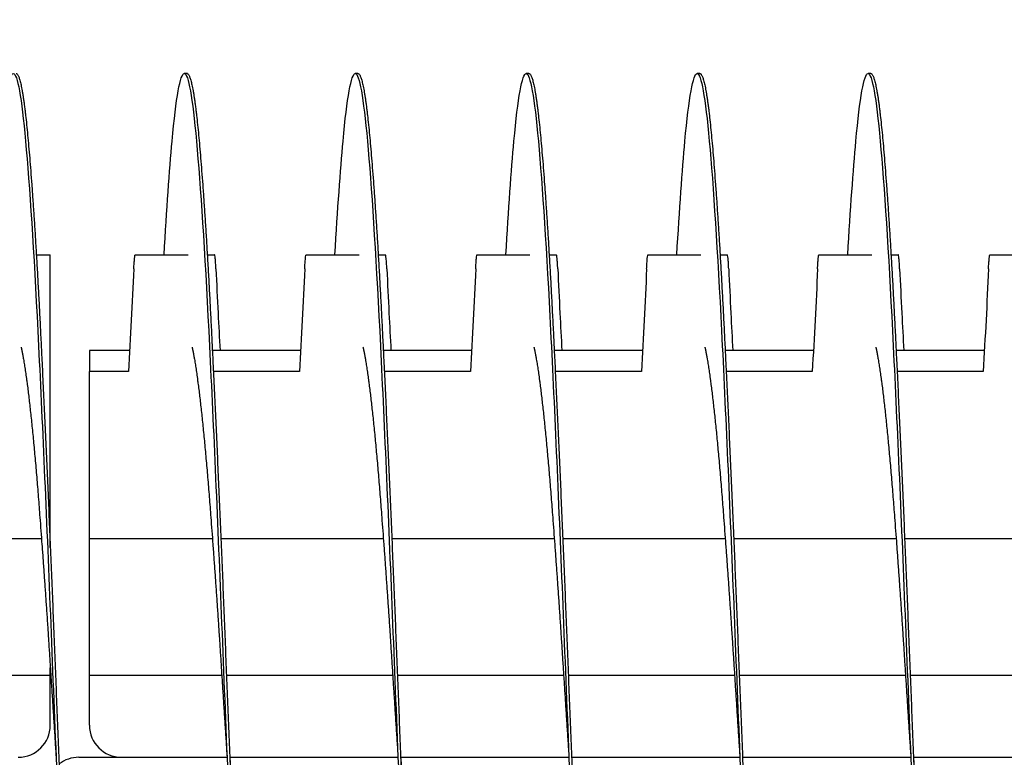
# Model space of a CAD drawing. Extents: x -1 to 63.8, y 2.2 to 29.8.
# Drawn here: x 43.5 to 44.9, y 6 to 7.1 of the extents above; entities that cross this region are included whole.
import ezdxf

# ---------------------------------------------------------------- set-up
doc = ezdxf.new("R2010")
doc.units = 0
doc.header["$LTSCALE"] = 1.3333
doc.header["$MEASUREMENT"] = 0
doc.layers.get('DEFPOINTS').update_dxf_attribs({"linetype": 'CONTINUOUS'})
doc.layers.add('DIMENSION', color=7, linetype='CONTINUOUS')
doc.layers.add('RESISTOR', color=96, linetype='CONTINUOUS')
doc.styles.add('MASTER', font='romans.shx', dxfattribs={"width": 0.8})
doc.dimstyles.new('ENGLISH', dxfattribs={"dimscale": 2.6666, "dimtxt": 0.125, "dimasz": 0.18, "dimexe": 0.18, "dimexo": 0.0625, "dimgap": 0.09, "dimtad": 0, "dimtih": 1, "dimtoh": 1, "dimdec": 4, "dimzin": 0, "dimdsep": 46, "dimtxsty": 'MASTER', "dimcen": 0.09, "dimadec": 0, "dimazin": 0, "dimtfac": 1, "dimtdec": 4, "dimtofl": 0, "dimtmove": 2, "dimatfit": 3, "dimfxl": 1, "dimtolj": 1, "dimtzin": 0, "dimarcsym": 0})

# ---------------------------------------------------------------- blocks, each defined once
blk = doc.blocks.new('*D21')
at = {"layer": 'DEFPOINTS', "color": 0, "transparency": 16777216}
for p in [(39.4802, 6.0431), (53.4802, 6.0431), (53.4802, 4.0229)]:
    blk.add_point(p, dxfattribs=at)
at = {"layer": 'DIMENSION', "color": 0, "lineweight": -2, "transparency": 16777216}
for p, q in [((39.4802, 5.8765), (39.4802, 3.5429)), ((53.4802, 5.8765), (53.4802, 3.5429)), ((39.9602, 4.0229), (45.7124, 4.0229)), ((53.0002, 4.0229), (47.2479, 4.0229))]:
    blk.add_line(p, q, dxfattribs=at)
at = {"layer": 'DIMENSION', "color": 0, "transparency": 16777216}
for points in [[(39.9602, 4.1029), (39.9602, 3.9429), (39.4802, 4.0229)], [(53.0002, 4.1029), (53.0002, 3.9429), (53.4802, 4.0229)]]:
    blk.add_solid(points, dxfattribs=at)
at = {"layer": 'DIMENSION', "color": 0, "transparency": 16777216, "insert": (46.4802, 4.0229), "char_height": 0.33332, "attachment_point": 5}
blk.add_mtext('\\A1;14.01', dxfattribs=at)
blk = doc.blocks.new('*D20')
at = {"layer": 'DEFPOINTS', "color": 0, "transparency": 16777216}
for p in [(39.1852, 10.0431), (53.7752, 10.0431), (53.7752, 2.6542)]:
    blk.add_point(p, dxfattribs=at)
at = {"layer": 'DIMENSION', "color": 0, "lineweight": -2, "transparency": 16777216}
for p, q in [((39.1852, 9.8765), (39.1852, 2.1742)), ((53.7752, 9.8765), (53.7752, 2.1742)), ((39.6652, 2.6542), (45.6569, 2.6542)), ((53.2952, 2.6542), (47.3035, 2.6542))]:
    blk.add_line(p, q, dxfattribs=at)
at = {"layer": 'DIMENSION', "color": 0, "transparency": 16777216}
for points in [[(39.6652, 2.7342), (39.6652, 2.5742), (39.1852, 2.6542)], [(53.2952, 2.7342), (53.2952, 2.5742), (53.7752, 2.6542)]]:
    blk.add_solid(points, dxfattribs=at)
at = {"layer": 'DIMENSION', "color": 0, "transparency": 16777216, "insert": (46.4802, 2.6542), "char_height": 0.33332, "attachment_point": 5}
blk.add_mtext('\\A1;14.60', dxfattribs=at)

msp = doc.modelspace()

# ---------------------------------------------------------------- linework, layer by layer
at = {"layer": 'RESISTOR', "color": 7}
for p, q in [((43.745, 7.0395), (43.7411, 7.0395)), ((43.995, 7.0395), (43.9911, 7.0395)), ((44.245, 7.0395), (44.2411, 7.0395)), ((44.495, 7.0395), (44.4911, 7.0395)), ((44.745, 7.0395), (44.7411, 7.0395)), ((43.5247, 6.7745), (43.5451, 6.7745)), ((43.5451, 6.7537), (43.5451, 6.7745)), ((43.6693, 6.7745), (43.7466, 6.7745)), ((43.9193, 6.7745), (43.9966, 6.7745)), ((44.1693, 6.7745), (44.2466, 6.7745)), ((44.4193, 6.7745), (44.4966, 6.7745)), ((44.6693, 6.7745), (44.7466, 6.7745)), ((44.9193, 6.7745), (44.9966, 6.7745)), ((43.5451, 6.3595), (43.5451, 6.7537)), ((43.6612, 6.6345), (43.6023, 6.6345)), ((43.9112, 6.6345), (43.7823, 6.6345)), ((44.1612, 6.6345), (44.0323, 6.6345)), ((44.4112, 6.6345), (44.2823, 6.6345)), ((44.6612, 6.6345), (44.5323, 6.6345)), ((44.9112, 6.6345), (44.7823, 6.6345)), ((43.6595, 6.6038), (43.6023, 6.6038)), ((43.6023, 6.3595), (43.6023, 6.6038)), ((43.9095, 6.6038), (43.7836, 6.6038)), ((44.1595, 6.6038), (44.0336, 6.6038)), ((44.4095, 6.6038), (44.2836, 6.6038)), ((44.6595, 6.6038), (44.5336, 6.6038)), ((44.9095, 6.6038), (44.7836, 6.6038)), ((43.2946, 6.3595), (43.5321, 6.3595)), ((43.5446, 6.3595), (43.5451, 6.3595)), ((43.5451, 6.3462), (43.5451, 6.3595)), ((43.6023, 6.3595), (43.7821, 6.3595)), ((43.6023, 6.1595), (43.6023, 6.3595)), ((43.7946, 6.3595), (44.0321, 6.3595)), ((44.0446, 6.3595), (44.2821, 6.3595)), ((44.2946, 6.3595), (44.5321, 6.3595)), ((44.5446, 6.3595), (44.7821, 6.3595)), ((44.7946, 6.3595), (45.0321, 6.3595)), ((43.5451, 6.1595), (43.5451, 6.1709)), ((43.3027, 6.1595), (43.5451, 6.1595)), ((43.5451, 6.0864), (43.5451, 6.1595)), ((43.6023, 6.0864), (43.6023, 6.1595)), ((43.6023, 6.1595), (43.7958, 6.1595)), ((43.8027, 6.1595), (44.0458, 6.1595)), ((44.0527, 6.1595), (44.2958, 6.1595)), ((44.3027, 6.1595), (44.5458, 6.1595)), ((44.5527, 6.1595), (44.7958, 6.1595)), ((44.8027, 6.1595), (45.0458, 6.1595)), ((43.5867, 6.0395), (43.8036, 6.0395)), ((43.6492, 6.0395), (43.8036, 6.0395)), ((43.8075, 6.0395), (44.0536, 6.0395)), ((43.8075, 6.0395), (44.0536, 6.0395)), ((44.0575, 6.0395), (44.3036, 6.0395)), ((44.0575, 6.0395), (44.3036, 6.0395)), ((44.3075, 6.0395), (44.5536, 6.0395)), ((44.3075, 6.0395), (44.5536, 6.0395)), ((44.5575, 6.0395), (44.8036, 6.0395)), ((44.5575, 6.0395), (44.8036, 6.0395)), ((44.8075, 6.0395), (45.0536, 6.0395)), ((44.8075, 6.0395), (45.0536, 6.0395))]:
    msp.add_line(p, q, dxfattribs=at)
for centre, start, end in [((43.4982, 6.0864), 270, 0), ((43.6492, 6.0864), 180, 270), ((43.5867, 5.9926), 90, 127.5916)]:
    msp.add_arc(centre, 0.0469, start, end, dxfattribs=at)
for points, knots in [([(43.4614, 6.7743), (43.4653, 6.8413), (43.4694, 6.898), (43.4732, 6.9405), (43.479, 7.0048), (43.4853, 7.0395), (43.4911, 7.0395), (43.4969, 7.0395), (43.5031, 7.0048), (43.5089, 6.9405), (43.5147, 6.8761), (43.521, 6.779), (43.5268, 6.663), (43.5326, 6.547), (43.5388, 6.4067), (43.5446, 6.262), (43.5504, 6.1174), (43.5567, 5.9616), (43.5625, 5.817), (43.5683, 5.6724), (43.5745, 5.532), (43.5803, 5.416), (43.5861, 5.3), (43.5924, 5.2029), (43.5982, 5.1385), (43.604, 5.0742), (43.6103, 5.0395), (43.6161, 5.0395)], [0.32844062, 0.32844062, 0.32844062, 0.32844062, 0.32986285, 0.32986285, 0.32986285, 0.33201882, 0.33201882, 0.33201882, 0.33417478, 0.33417478, 0.33417478, 0.33633075, 0.33633075, 0.33633075, 0.33848671, 0.33848671, 0.33848671, 0.34064268, 0.34064268, 0.34064268, 0.34279865, 0.34279865, 0.34279865, 0.34495461, 0.34495461, 0.34495461, 0.34711058, 0.34711058, 0.34711058, 0.34711058]), ([(43.7114, 6.7743), (43.7153, 6.8413), (43.7194, 6.898), (43.7232, 6.9405), (43.729, 7.0048), (43.7353, 7.0395), (43.7411, 7.0395), (43.7469, 7.0395), (43.7531, 7.0048), (43.7589, 6.9405), (43.7647, 6.8761), (43.771, 6.779), (43.7768, 6.663), (43.7826, 6.547), (43.7888, 6.4067), (43.7946, 6.262), (43.8004, 6.1174), (43.8067, 5.9616), (43.8125, 5.817), (43.8183, 5.6724), (43.8245, 5.532), (43.8303, 5.416), (43.8361, 5.3), (43.8424, 5.2029), (43.8482, 5.1385), (43.854, 5.0742), (43.8603, 5.0395), (43.8661, 5.0395)], [0.35862415, 0.35862415, 0.35862415, 0.35862415, 0.36004638, 0.36004638, 0.36004638, 0.36220234, 0.36220234, 0.36220234, 0.36435831, 0.36435831, 0.36435831, 0.36651428, 0.36651428, 0.36651428, 0.36867024, 0.36867024, 0.36867024, 0.37082621, 0.37082621, 0.37082621, 0.37298218, 0.37298218, 0.37298218, 0.37513814, 0.37513814, 0.37513814, 0.37729411, 0.37729411, 0.37729411, 0.37729411]), ([(43.9614, 6.7743), (43.9653, 6.8413), (43.9694, 6.898), (43.9732, 6.9405), (43.979, 7.0048), (43.9853, 7.0395), (43.9911, 7.0395), (43.9969, 7.0395), (44.0031, 7.0048), (44.0089, 6.9405), (44.0147, 6.8761), (44.021, 6.779), (44.0268, 6.663), (44.0326, 6.547), (44.0388, 6.4067), (44.0446, 6.262), (44.0504, 6.1174), (44.0567, 5.9616), (44.0625, 5.817), (44.0683, 5.6724), (44.0745, 5.532), (44.0803, 5.416), (44.0861, 5.3), (44.0924, 5.2029), (44.0982, 5.1385), (44.104, 5.0742), (44.1103, 5.0395), (44.1161, 5.0395)], [0.38880768, 0.38880768, 0.38880768, 0.38880768, 0.39022991, 0.39022991, 0.39022991, 0.39238587, 0.39238587, 0.39238587, 0.39454184, 0.39454184, 0.39454184, 0.39669781, 0.39669781, 0.39669781, 0.39885377, 0.39885377, 0.39885377, 0.40100974, 0.40100974, 0.40100974, 0.4031657, 0.4031657, 0.4031657, 0.40532167, 0.40532167, 0.40532167, 0.40747764, 0.40747764, 0.40747764, 0.40747764]), ([(44.2114, 6.7743), (44.2153, 6.8413), (44.2194, 6.898), (44.2232, 6.9405), (44.229, 7.0048), (44.2353, 7.0395), (44.2411, 7.0395), (44.2469, 7.0395), (44.2531, 7.0048), (44.2589, 6.9405), (44.2647, 6.8761), (44.271, 6.779), (44.2768, 6.663), (44.2826, 6.547), (44.2888, 6.4067), (44.2946, 6.262), (44.3004, 6.1174), (44.3067, 5.9616), (44.3125, 5.817), (44.3183, 5.6724), (44.3245, 5.532), (44.3303, 5.416), (44.3361, 5.3), (44.3424, 5.2029), (44.3482, 5.1385), (44.354, 5.0742), (44.3603, 5.0395), (44.3661, 5.0395)], [0.41899121, 0.41899121, 0.41899121, 0.41899121, 0.42041344, 0.42041344, 0.42041344, 0.4225694, 0.4225694, 0.4225694, 0.42472537, 0.42472537, 0.42472537, 0.42688133, 0.42688133, 0.42688133, 0.4290373, 0.4290373, 0.4290373, 0.43119327, 0.43119327, 0.43119327, 0.43334923, 0.43334923, 0.43334923, 0.4355052, 0.4355052, 0.4355052, 0.43766117, 0.43766117, 0.43766117, 0.43766117]), ([(44.4614, 6.7743), (44.4653, 6.8413), (44.4694, 6.898), (44.4732, 6.9405), (44.479, 7.0048), (44.4853, 7.0395), (44.4911, 7.0395), (44.4969, 7.0395), (44.5031, 7.0048), (44.5089, 6.9405), (44.5147, 6.8761), (44.521, 6.779), (44.5268, 6.663), (44.5326, 6.547), (44.5388, 6.4067), (44.5446, 6.262), (44.5504, 6.1174), (44.5567, 5.9616), (44.5625, 5.817), (44.5683, 5.6724), (44.5745, 5.532), (44.5803, 5.416), (44.5861, 5.3), (44.5924, 5.2029), (44.5982, 5.1385), (44.604, 5.0742), (44.6103, 5.0395), (44.6161, 5.0395)], [0.44917474, 0.44917474, 0.44917474, 0.44917474, 0.45059696, 0.45059696, 0.45059696, 0.45275293, 0.45275293, 0.45275293, 0.4549089, 0.4549089, 0.4549089, 0.45706486, 0.45706486, 0.45706486, 0.45922083, 0.45922083, 0.45922083, 0.4613768, 0.4613768, 0.4613768, 0.46353276, 0.46353276, 0.46353276, 0.46568873, 0.46568873, 0.46568873, 0.46784469, 0.46784469, 0.46784469, 0.46784469]), ([(44.7114, 6.7743), (44.7153, 6.8413), (44.7194, 6.898), (44.7232, 6.9405), (44.729, 7.0048), (44.7353, 7.0395), (44.7411, 7.0395), (44.7469, 7.0395), (44.7531, 7.0048), (44.7589, 6.9405), (44.7647, 6.8761), (44.771, 6.779), (44.7768, 6.663), (44.7826, 6.547), (44.7888, 6.4067), (44.7946, 6.262), (44.8004, 6.1174), (44.8067, 5.9616), (44.8125, 5.817), (44.8183, 5.6724), (44.8245, 5.532), (44.8303, 5.416), (44.8361, 5.3), (44.8424, 5.2029), (44.8482, 5.1385), (44.854, 5.0742), (44.8603, 5.0395), (44.8661, 5.0395)], [0.47935827, 0.47935827, 0.47935827, 0.47935827, 0.48078049, 0.48078049, 0.48078049, 0.48293646, 0.48293646, 0.48293646, 0.48509243, 0.48509243, 0.48509243, 0.48724839, 0.48724839, 0.48724839, 0.48940436, 0.48940436, 0.48940436, 0.49156032, 0.49156032, 0.49156032, 0.49371629, 0.49371629, 0.49371629, 0.49587226, 0.49587226, 0.49587226, 0.49802822, 0.49802822, 0.49802822, 0.49802822]), ([(43.6672, 6.7537), (43.6674, 6.7567), (43.6675, 6.7596), (43.6679, 6.7647), (43.6681, 6.7669), (43.6684, 6.7707), (43.6686, 6.7722), (43.6688, 6.7732), (43.6688, 6.7732), (43.6689, 6.7736), (43.669, 6.7739), (43.669, 6.7741), (43.669, 6.7741), (43.6691, 6.7741), (43.6691, 6.7741), (43.6691, 6.7742), (43.6691, 6.7742), (43.6691, 6.7742), (43.6691, 6.7742), (43.6691, 6.7742), (43.6691, 6.7742), (43.6691, 6.7742), (43.6691, 6.7742), (43.6691, 6.7742), (43.6691, 6.7742), (43.6691, 6.7742), (43.6691, 6.7742), (43.6692, 6.7744), (43.6692, 6.7745), (43.6693, 6.7745)], [-0.09891558, -0.09891558, -0.09891558, -0.09891558, -0.07416651, -0.07416651, -0.04951681, -0.04951681, -0.02367027, -0.02367027, -0.02288606, -0.02288606, -0.01296313, -0.01296313, -0.0122681, -0.0122681, -0.0120384, -0.0120384, -0.01188423, -0.01188423, -0.01173082, -0.01173082, -0.011583, -0.011583, -0.01139851, -0.01139851, -0.01111962, -0.01111962, -0.0106116, -0.0106116, -0.000001, -0.000001, -0.000001, -0.000001]), ([(43.7747, 6.7745), (43.7753, 6.7745), (43.7759, 6.7745), (43.7775, 6.7745), (43.7785, 6.7745), (43.7795, 6.7745), (43.7796, 6.7745), (43.7797, 6.7745), (43.7798, 6.7745), (43.7798, 6.7745), (43.7798, 6.7745), (43.7799, 6.7745), (43.7799, 6.7745), (43.78, 6.7745), (43.78, 6.7745), (43.7801, 6.7745), (43.7802, 6.7745), (43.7812, 6.7745), (43.7822, 6.7745), (43.7838, 6.7745), (43.7845, 6.7745), (43.7853, 6.7745)], [-0.5009342, -0.5009342, -0.5009342, -0.5009342, -0.4133598, -0.4133598, -0.2834242, -0.2834242, -0.2703131, -0.2703131, -0.2651807, -0.2651807, -0.2616134, -0.2616134, -0.2580531, -0.2580531, -0.2529553, -0.2529553, -0.2400621, -0.2400621, -0.1100466, -0.1100466, -0.000001, -0.000001, -0.000001, -0.000001]), ([(43.7873, 6.7537), (43.7871, 6.7567), (43.787, 6.7596), (43.7867, 6.7647), (43.7865, 6.7669), (43.7861, 6.7707), (43.7859, 6.7722), (43.7857, 6.7732), (43.7857, 6.7732), (43.7857, 6.7736), (43.7856, 6.7739), (43.7855, 6.7741), (43.7855, 6.7741), (43.7855, 6.7741), (43.7855, 6.7741), (43.7855, 6.7742), (43.7855, 6.7742), (43.7855, 6.7742), (43.7855, 6.7742), (43.7855, 6.7742), (43.7855, 6.7742), (43.7855, 6.7742), (43.7855, 6.7742), (43.7855, 6.7742), (43.7855, 6.7742), (43.7855, 6.7742), (43.7855, 6.7742), (43.7854, 6.7744), (43.7853, 6.7745), (43.7853, 6.7745)], [-0.09891109, -0.09891109, -0.09891109, -0.09891109, -0.07416257, -0.07416257, -0.0495146, -0.0495146, -0.02366929, -0.02366929, -0.0228761, -0.0228761, -0.01296204, -0.01296204, -0.01226913, -0.01226913, -0.01203823, -0.01203823, -0.01188271, -0.01188271, -0.01172787, -0.01172787, -0.01157824, -0.01157824, -0.01139119, -0.01139119, -0.011108, -0.011108, -0.01059132, -0.01059132, -0.000001, -0.000001, -0.000001, -0.000001]), ([(43.9172, 6.7537), (43.9174, 6.7567), (43.9175, 6.7596), (43.9179, 6.7647), (43.9181, 6.7669), (43.9184, 6.7707), (43.9186, 6.7722), (43.9188, 6.7732), (43.9188, 6.7732), (43.9189, 6.7736), (43.919, 6.7739), (43.919, 6.7741), (43.919, 6.7741), (43.9191, 6.7741), (43.9191, 6.7741), (43.9191, 6.7742), (43.9191, 6.7742), (43.9191, 6.7742), (43.9191, 6.7742), (43.9191, 6.7742), (43.9191, 6.7742), (43.9191, 6.7742), (43.9191, 6.7742), (43.9191, 6.7742), (43.9191, 6.7742), (43.9191, 6.7742), (43.9191, 6.7742), (43.9192, 6.7744), (43.9192, 6.7745), (43.9193, 6.7745)], [-0.09891557, -0.09891557, -0.09891557, -0.09891557, -0.07416651, -0.07416651, -0.04951681, -0.04951681, -0.02367027, -0.02367027, -0.02288606, -0.02288606, -0.01296313, -0.01296313, -0.0122681, -0.0122681, -0.0120384, -0.0120384, -0.01188423, -0.01188423, -0.01173082, -0.01173082, -0.011583, -0.011583, -0.01139851, -0.01139851, -0.01111962, -0.01111962, -0.0106116, -0.0106116, -0.000001, -0.000001, -0.000001, -0.000001]), ([(44.0247, 6.7745), (44.0253, 6.7745), (44.0259, 6.7745), (44.0275, 6.7745), (44.0285, 6.7745), (44.0295, 6.7745), (44.0296, 6.7745), (44.0297, 6.7745), (44.0298, 6.7745), (44.0298, 6.7745), (44.0298, 6.7745), (44.0299, 6.7745), (44.0299, 6.7745), (44.03, 6.7745), (44.03, 6.7745), (44.0301, 6.7745), (44.0302, 6.7745), (44.0312, 6.7745), (44.0322, 6.7745), (44.0338, 6.7745), (44.0345, 6.7745), (44.0353, 6.7745)], [-0.5009342, -0.5009342, -0.5009342, -0.5009342, -0.4133597, -0.4133597, -0.2834242, -0.2834242, -0.2703131, -0.2703131, -0.2651807, -0.2651807, -0.2616134, -0.2616134, -0.2580531, -0.2580531, -0.2529553, -0.2529553, -0.2400621, -0.2400621, -0.1100466, -0.1100466, -0.000001, -0.000001, -0.000001, -0.000001]), ([(44.0373, 6.7537), (44.0371, 6.7567), (44.037, 6.7596), (44.0367, 6.7647), (44.0365, 6.7669), (44.0361, 6.7707), (44.0359, 6.7722), (44.0357, 6.7732), (44.0357, 6.7732), (44.0357, 6.7736), (44.0356, 6.7739), (44.0355, 6.7741), (44.0355, 6.7741), (44.0355, 6.7741), (44.0355, 6.7741), (44.0355, 6.7742), (44.0355, 6.7742), (44.0355, 6.7742), (44.0355, 6.7742), (44.0355, 6.7742), (44.0355, 6.7742), (44.0355, 6.7742), (44.0355, 6.7742), (44.0355, 6.7742), (44.0355, 6.7742), (44.0355, 6.7742), (44.0355, 6.7742), (44.0354, 6.7744), (44.0353, 6.7745), (44.0353, 6.7745)], [-0.09891109, -0.09891109, -0.09891109, -0.09891109, -0.07416257, -0.07416257, -0.0495146, -0.0495146, -0.02366929, -0.02366929, -0.0228761, -0.0228761, -0.01296204, -0.01296204, -0.01226913, -0.01226913, -0.01203823, -0.01203823, -0.01188271, -0.01188271, -0.01172787, -0.01172787, -0.01157824, -0.01157824, -0.01139119, -0.01139119, -0.011108, -0.011108, -0.01059132, -0.01059132, -0.000001, -0.000001, -0.000001, -0.000001]), ([(44.1672, 6.7537), (44.1674, 6.7567), (44.1675, 6.7596), (44.1679, 6.7647), (44.1681, 6.7669), (44.1684, 6.7707), (44.1686, 6.7722), (44.1688, 6.7732), (44.1688, 6.7732), (44.1689, 6.7736), (44.169, 6.7739), (44.169, 6.7741), (44.169, 6.7741), (44.1691, 6.7741), (44.1691, 6.7741), (44.1691, 6.7742), (44.1691, 6.7742), (44.1691, 6.7742), (44.1691, 6.7742), (44.1691, 6.7742), (44.1691, 6.7742), (44.1691, 6.7742), (44.1691, 6.7742), (44.1691, 6.7742), (44.1691, 6.7742), (44.1691, 6.7742), (44.1691, 6.7742), (44.1692, 6.7744), (44.1692, 6.7745), (44.1693, 6.7745)], [-0.09891557, -0.09891557, -0.09891557, -0.09891557, -0.07416651, -0.07416651, -0.04951681, -0.04951681, -0.02367026, -0.02367026, -0.02288606, -0.02288606, -0.01296313, -0.01296313, -0.0122681, -0.0122681, -0.0120384, -0.0120384, -0.01188423, -0.01188423, -0.01173082, -0.01173082, -0.011583, -0.011583, -0.01139851, -0.01139851, -0.01111962, -0.01111962, -0.0106116, -0.0106116, -0.000001, -0.000001, -0.000001, -0.000001]), ([(44.2747, 6.7745), (44.2753, 6.7745), (44.2759, 6.7745), (44.2775, 6.7745), (44.2785, 6.7745), (44.2795, 6.7745), (44.2796, 6.7745), (44.2797, 6.7745), (44.2798, 6.7745), (44.2798, 6.7745), (44.2798, 6.7745), (44.2799, 6.7745), (44.2799, 6.7745), (44.28, 6.7745), (44.28, 6.7745), (44.2801, 6.7745), (44.2802, 6.7745), (44.2812, 6.7745), (44.2822, 6.7745), (44.2838, 6.7745), (44.2845, 6.7745), (44.2853, 6.7745)], [-0.5009342, -0.5009342, -0.5009342, -0.5009342, -0.4133598, -0.4133598, -0.2834242, -0.2834242, -0.2703131, -0.2703131, -0.2651807, -0.2651807, -0.2616134, -0.2616134, -0.2580531, -0.2580531, -0.2529553, -0.2529553, -0.2400621, -0.2400621, -0.1100466, -0.1100466, -0.000001, -0.000001, -0.000001, -0.000001]), ([(44.2873, 6.7537), (44.2871, 6.7567), (44.287, 6.7596), (44.2867, 6.7647), (44.2865, 6.7669), (44.2861, 6.7707), (44.2859, 6.7722), (44.2857, 6.7732), (44.2857, 6.7732), (44.2857, 6.7736), (44.2856, 6.7739), (44.2855, 6.7741), (44.2855, 6.7741), (44.2855, 6.7741), (44.2855, 6.7741), (44.2855, 6.7742), (44.2855, 6.7742), (44.2855, 6.7742), (44.2855, 6.7742), (44.2855, 6.7742), (44.2855, 6.7742), (44.2855, 6.7742), (44.2855, 6.7742), (44.2855, 6.7742), (44.2855, 6.7742), (44.2855, 6.7742), (44.2855, 6.7742), (44.2854, 6.7744), (44.2853, 6.7745), (44.2853, 6.7745)], [-0.09891109, -0.09891109, -0.09891109, -0.09891109, -0.07416257, -0.07416257, -0.0495146, -0.0495146, -0.02366929, -0.02366929, -0.0228761, -0.0228761, -0.01296204, -0.01296204, -0.01226913, -0.01226913, -0.01203823, -0.01203823, -0.01188271, -0.01188271, -0.01172787, -0.01172787, -0.01157824, -0.01157824, -0.01139119, -0.01139119, -0.011108, -0.011108, -0.01059132, -0.01059132, -0.000001, -0.000001, -0.000001, -0.000001]), ([(44.4172, 6.7537), (44.4174, 6.7567), (44.4175, 6.7596), (44.4179, 6.7647), (44.4181, 6.7669), (44.4184, 6.7707), (44.4186, 6.7722), (44.4188, 6.7732), (44.4188, 6.7732), (44.4189, 6.7736), (44.419, 6.7739), (44.419, 6.7741), (44.419, 6.7741), (44.4191, 6.7741), (44.4191, 6.7741), (44.4191, 6.7742), (44.4191, 6.7742), (44.4191, 6.7742), (44.4191, 6.7742), (44.4191, 6.7742), (44.4191, 6.7742), (44.4191, 6.7742), (44.4191, 6.7742), (44.4191, 6.7742), (44.4191, 6.7742), (44.4191, 6.7742), (44.4191, 6.7742), (44.4192, 6.7744), (44.4192, 6.7745), (44.4193, 6.7745)], [-0.09891557, -0.09891557, -0.09891557, -0.09891557, -0.07416651, -0.07416651, -0.04951681, -0.04951681, -0.02367027, -0.02367027, -0.02288606, -0.02288606, -0.01296313, -0.01296313, -0.0122681, -0.0122681, -0.0120384, -0.0120384, -0.01188423, -0.01188423, -0.01173082, -0.01173082, -0.011583, -0.011583, -0.01139851, -0.01139851, -0.01111962, -0.01111962, -0.0106116, -0.0106116, -0.000001, -0.000001, -0.000001, -0.000001]), ([(44.5247, 6.7745), (44.5253, 6.7745), (44.5259, 6.7745), (44.5275, 6.7745), (44.5285, 6.7745), (44.5295, 6.7745), (44.5296, 6.7745), (44.5297, 6.7745), (44.5298, 6.7745), (44.5298, 6.7745), (44.5298, 6.7745), (44.5299, 6.7745), (44.5299, 6.7745), (44.53, 6.7745), (44.53, 6.7745), (44.5301, 6.7745), (44.5302, 6.7745), (44.5312, 6.7745), (44.5322, 6.7745), (44.5338, 6.7745), (44.5345, 6.7745), (44.5353, 6.7745)], [-0.5009342, -0.5009342, -0.5009342, -0.5009342, -0.4133597, -0.4133597, -0.2834242, -0.2834242, -0.2703131, -0.2703131, -0.2651807, -0.2651807, -0.2616134, -0.2616134, -0.2580531, -0.2580531, -0.2529553, -0.2529553, -0.2400621, -0.2400621, -0.1100466, -0.1100466, -0.000001, -0.000001, -0.000001, -0.000001]), ([(44.5373, 6.7537), (44.5371, 6.7567), (44.537, 6.7596), (44.5367, 6.7647), (44.5365, 6.7669), (44.5361, 6.7707), (44.5359, 6.7722), (44.5357, 6.7732), (44.5357, 6.7732), (44.5357, 6.7736), (44.5356, 6.7739), (44.5355, 6.7741), (44.5355, 6.7741), (44.5355, 6.7741), (44.5355, 6.7741), (44.5355, 6.7742), (44.5355, 6.7742), (44.5355, 6.7742), (44.5355, 6.7742), (44.5355, 6.7742), (44.5355, 6.7742), (44.5355, 6.7742), (44.5355, 6.7742), (44.5355, 6.7742), (44.5355, 6.7742), (44.5355, 6.7742), (44.5355, 6.7742), (44.5354, 6.7744), (44.5353, 6.7745), (44.5353, 6.7745)], [-0.09891109, -0.09891109, -0.09891109, -0.09891109, -0.07416257, -0.07416257, -0.0495146, -0.0495146, -0.02366929, -0.02366929, -0.0228761, -0.0228761, -0.01296204, -0.01296204, -0.01226913, -0.01226913, -0.01203823, -0.01203823, -0.01188271, -0.01188271, -0.01172787, -0.01172787, -0.01157824, -0.01157824, -0.01139119, -0.01139119, -0.011108, -0.011108, -0.01059132, -0.01059132, -0.000001, -0.000001, -0.000001, -0.000001]), ([(44.6672, 6.7537), (44.6674, 6.7567), (44.6675, 6.7596), (44.6679, 6.7647), (44.6681, 6.7669), (44.6684, 6.7707), (44.6686, 6.7722), (44.6688, 6.7732), (44.6688, 6.7732), (44.6689, 6.7736), (44.669, 6.7739), (44.669, 6.7741), (44.669, 6.7741), (44.6691, 6.7741), (44.6691, 6.7741), (44.6691, 6.7742), (44.6691, 6.7742), (44.6691, 6.7742), (44.6691, 6.7742), (44.6691, 6.7742), (44.6691, 6.7742), (44.6691, 6.7742), (44.6691, 6.7742), (44.6691, 6.7742), (44.6691, 6.7742), (44.6691, 6.7742), (44.6691, 6.7742), (44.6692, 6.7744), (44.6692, 6.7745), (44.6693, 6.7745)], [-0.09891557, -0.09891557, -0.09891557, -0.09891557, -0.07416651, -0.07416651, -0.04951681, -0.04951681, -0.02367027, -0.02367027, -0.02288606, -0.02288606, -0.01296313, -0.01296313, -0.0122681, -0.0122681, -0.0120384, -0.0120384, -0.01188423, -0.01188423, -0.01173082, -0.01173082, -0.011583, -0.011583, -0.01139851, -0.01139851, -0.01111962, -0.01111962, -0.0106116, -0.0106116, -0.000001, -0.000001, -0.000001, -0.000001]), ([(44.7747, 6.7745), (44.7753, 6.7745), (44.7759, 6.7745), (44.7775, 6.7745), (44.7785, 6.7745), (44.7795, 6.7745), (44.7796, 6.7745), (44.7797, 6.7745), (44.7798, 6.7745), (44.7798, 6.7745), (44.7798, 6.7745), (44.7799, 6.7745), (44.7799, 6.7745), (44.78, 6.7745), (44.78, 6.7745), (44.7801, 6.7745), (44.7802, 6.7745), (44.7812, 6.7745), (44.7822, 6.7745), (44.7838, 6.7745), (44.7845, 6.7745), (44.7853, 6.7745)], [-0.5009342, -0.5009342, -0.5009342, -0.5009342, -0.4133598, -0.4133598, -0.2834242, -0.2834242, -0.2703132, -0.2703132, -0.2651807, -0.2651807, -0.2616134, -0.2616134, -0.2580531, -0.2580531, -0.2529553, -0.2529553, -0.2400621, -0.2400621, -0.1100466, -0.1100466, -0.000001, -0.000001, -0.000001, -0.000001]), ([(44.7873, 6.7537), (44.7871, 6.7567), (44.787, 6.7596), (44.7867, 6.7647), (44.7865, 6.7669), (44.7861, 6.7707), (44.7859, 6.7722), (44.7857, 6.7732), (44.7857, 6.7732), (44.7857, 6.7736), (44.7856, 6.7739), (44.7855, 6.7741), (44.7855, 6.7741), (44.7855, 6.7741), (44.7855, 6.7741), (44.7855, 6.7742), (44.7855, 6.7742), (44.7855, 6.7742), (44.7855, 6.7742), (44.7855, 6.7742), (44.7855, 6.7742), (44.7855, 6.7742), (44.7855, 6.7742), (44.7855, 6.7742), (44.7855, 6.7742), (44.7855, 6.7742), (44.7855, 6.7742), (44.7854, 6.7744), (44.7853, 6.7745), (44.7853, 6.7745)], [-0.09891109, -0.09891109, -0.09891109, -0.09891109, -0.07416257, -0.07416257, -0.0495146, -0.0495146, -0.02366929, -0.02366929, -0.0228761, -0.0228761, -0.01296204, -0.01296204, -0.01226913, -0.01226913, -0.01203823, -0.01203823, -0.01188271, -0.01188271, -0.01172787, -0.01172787, -0.01157824, -0.01157824, -0.01139119, -0.01139119, -0.011108, -0.011108, -0.01059132, -0.01059132, -0.000001, -0.000001, -0.000001, -0.000001]), ([(44.9172, 6.7537), (44.9174, 6.7567), (44.9175, 6.7596), (44.9179, 6.7647), (44.9181, 6.7669), (44.9184, 6.7707), (44.9186, 6.7722), (44.9188, 6.7732), (44.9188, 6.7732), (44.9189, 6.7736), (44.919, 6.7739), (44.919, 6.7741), (44.919, 6.7741), (44.9191, 6.7741), (44.9191, 6.7741), (44.9191, 6.7742), (44.9191, 6.7742), (44.9191, 6.7742), (44.9191, 6.7742), (44.9191, 6.7742), (44.9191, 6.7742), (44.9191, 6.7742), (44.9191, 6.7742), (44.9191, 6.7742), (44.9191, 6.7742), (44.9191, 6.7742), (44.9191, 6.7742), (44.9192, 6.7744), (44.9192, 6.7745), (44.9193, 6.7745)], [-0.09891557, -0.09891557, -0.09891557, -0.09891557, -0.07416651, -0.07416651, -0.04951681, -0.04951681, -0.02367026, -0.02367026, -0.02288606, -0.02288606, -0.01296313, -0.01296313, -0.0122681, -0.0122681, -0.0120384, -0.0120384, -0.01188423, -0.01188423, -0.01173082, -0.01173082, -0.011583, -0.011583, -0.01139851, -0.01139851, -0.01111962, -0.01111962, -0.0106116, -0.0106116, -0.000001, -0.000001, -0.000001, -0.000001]), ([(43.6672, 6.7537), (43.6661, 6.7287), (43.6649, 6.7037), (43.6623, 6.6545), (43.6609, 6.6285), (43.6595, 6.6038)], [-0.4094841, -0.4094841, -0.4094841, -0.4094841, -0.2014747, -0.2014747, 0, 0, 0, 0]), ([(43.7873, 6.7537), (43.7883, 6.7322), (43.7893, 6.7106), (43.7904, 6.6891), (43.7913, 6.6709), (43.7923, 6.6527), (43.7933, 6.6345)], [0.000564567, 0.000564567, 0.000564567, 0.000564567, 0.002317323, 0.002317323, 0.002317323, 0.003800091, 0.003800091, 0.003800091, 0.003800091]), ([(43.9172, 6.7537), (43.9161, 6.7287), (43.9149, 6.7037), (43.9123, 6.6545), (43.9109, 6.6285), (43.9095, 6.6038)], [-0.4094841, -0.4094841, -0.4094841, -0.4094841, -0.2014747, -0.2014747, 0, 0, 0, 0]), ([(44.0373, 6.7537), (44.0383, 6.7322), (44.0393, 6.7106), (44.0404, 6.6891), (44.0413, 6.6709), (44.0423, 6.6527), (44.0433, 6.6345)], [0.000564567, 0.000564567, 0.000564567, 0.000564567, 0.002317323, 0.002317323, 0.002317323, 0.003800091, 0.003800091, 0.003800091, 0.003800091]), ([(44.1672, 6.7537), (44.1661, 6.7287), (44.1649, 6.7037), (44.1623, 6.6545), (44.1609, 6.6285), (44.1595, 6.6038)], [-0.4094841, -0.4094841, -0.4094841, -0.4094841, -0.2014747, -0.2014747, 0, 0, 0, 0]), ([(44.2873, 6.7537), (44.2883, 6.7322), (44.2893, 6.7106), (44.2904, 6.6891), (44.2913, 6.6709), (44.2923, 6.6527), (44.2933, 6.6345)], [0.000564567, 0.000564567, 0.000564567, 0.000564567, 0.002317323, 0.002317323, 0.002317323, 0.003800091, 0.003800091, 0.003800091, 0.003800091]), ([(44.4172, 6.7537), (44.4161, 6.7287), (44.4149, 6.7037), (44.4123, 6.6545), (44.4109, 6.6285), (44.4095, 6.6038)], [-0.4094841, -0.4094841, -0.4094841, -0.4094841, -0.2014747, -0.2014747, 0, 0, 0, 0]), ([(44.5373, 6.7537), (44.5383, 6.7322), (44.5393, 6.7106), (44.5404, 6.6891), (44.5413, 6.6709), (44.5423, 6.6527), (44.5433, 6.6345)], [0.000564567, 0.000564567, 0.000564567, 0.000564567, 0.002317323, 0.002317323, 0.002317323, 0.003800091, 0.003800091, 0.003800091, 0.003800091]), ([(44.6672, 6.7537), (44.6661, 6.7287), (44.6649, 6.7037), (44.6623, 6.6545), (44.6609, 6.6285), (44.6595, 6.6038)], [-0.4094841, -0.4094841, -0.4094841, -0.4094841, -0.2014747, -0.2014747, 0, 0, 0, 0]), ([(44.7873, 6.7537), (44.7883, 6.7322), (44.7893, 6.7106), (44.7904, 6.6891), (44.7913, 6.6709), (44.7923, 6.6527), (44.7933, 6.6345)], [0.000564567, 0.000564567, 0.000564567, 0.000564567, 0.002317323, 0.002317323, 0.002317323, 0.003800091, 0.003800091, 0.003800091, 0.003800091]), ([(44.9172, 6.7537), (44.9161, 6.7287), (44.9149, 6.7037), (44.9123, 6.6545), (44.9109, 6.6285), (44.9095, 6.6038)], [-0.4094841, -0.4094841, -0.4094841, -0.4094841, -0.2014747, -0.2014747, 0, 0, 0, 0]), ([(43.6023, 6.6345), (43.6023, 6.6345), (43.6023, 6.6345), (43.6023, 6.6345), (43.6023, 6.6319), (43.6023, 6.6217), (43.6023, 6.614), (43.6023, 6.6038)], [-0.4881724, -0.4881724, -0.4881724, -0.4881724, -0.4881534, -0.4881534, -0.2456554, -0.2456554, -0.000001, -0.000001, -0.000001, -0.000001]), ([(43.8075, 6.0395), (43.8105, 5.9926), (43.8135, 5.9456), (43.8164, 5.9004), (43.8222, 5.81), (43.8285, 5.7223), (43.8343, 5.6498), (43.8401, 5.5773), (43.8463, 5.5166), (43.8521, 5.4764), (43.8564, 5.4471), (43.8608, 5.4276), (43.8652, 5.4192)], [0.36974823, 0.36974823, 0.36974823, 0.36974823, 0.370826213, 0.370826213, 0.370826213, 0.372982179, 0.372982179, 0.372982179, 0.375138146, 0.375138146, 0.375138146, 0.376710301, 0.376710301, 0.376710301, 0.376710301]), ([(44.0575, 6.0395), (44.0605, 5.9926), (44.0635, 5.9456), (44.0664, 5.9004), (44.0722, 5.81), (44.0785, 5.7223), (44.0843, 5.6498), (44.0901, 5.5773), (44.0963, 5.5166), (44.1021, 5.4764), (44.1064, 5.4471), (44.1108, 5.4276), (44.1152, 5.4192)], [0.399931759, 0.399931759, 0.399931759, 0.399931759, 0.401009742, 0.401009742, 0.401009742, 0.403165708, 0.403165708, 0.403165708, 0.405321674, 0.405321674, 0.405321674, 0.40689383, 0.40689383, 0.40689383, 0.40689383]), ([(44.8075, 6.0395), (44.8105, 5.9926), (44.8135, 5.9456), (44.8164, 5.9004), (44.8222, 5.81), (44.8285, 5.7223), (44.8343, 5.6498), (44.8401, 5.5773), (44.8463, 5.5166), (44.8521, 5.4764), (44.8564, 5.4471), (44.8608, 5.4276), (44.8652, 5.4192)], [0.490482345, 0.490482345, 0.490482345, 0.490482345, 0.491560329, 0.491560329, 0.491560329, 0.493716295, 0.493716295, 0.493716295, 0.495872261, 0.495872261, 0.495872261, 0.497444417, 0.497444417, 0.497444417, 0.497444417])]:
    msp.add_open_spline(points, degree=3, knots=knots, dxfattribs=at)
for points, weights, knots in [([(43.495, 7.0395), (43.5039, 7.0395), (43.5128, 6.9405), (43.5218, 6.8414), (43.5307, 6.663), (43.5396, 6.4845), (43.5486, 6.262), (43.5575, 6.0395), (43.5664, 5.817), (43.5753, 5.5945), (43.5843, 5.416), (43.5932, 5.2376), (43.6021, 5.1385), (43.6111, 5.0395), (43.62, 5.0395), (43.6289, 5.0395), (43.6378, 5.1385), (43.6437, 5.2033), (43.6497, 5.3045)], [1, 0.974927912182, 1, 0.974927912182, 1, 0.974927912182, 1, 0.974927912182, 1, 0.974927912182, 1, 0.974927912182, 1, 0.974927912182, 1, 0.974927912182, 1, 0.983460679262, 0.988742367804], [0.32352941, 0.32352941, 0.32352941, 0.32563025, 0.32563025, 0.32773109, 0.32773109, 0.32983193, 0.32983193, 0.33193277, 0.33193277, 0.33403361, 0.33403361, 0.33613445, 0.33613445, 0.33823529, 0.33823529, 0.34033613, 0.34033613, 0.341722, 0.341722, 0.341722]), ([(43.745, 7.0395), (43.7539, 7.0395), (43.7628, 6.9405), (43.7718, 6.8414), (43.7807, 6.663), (43.7896, 6.4845), (43.7986, 6.262), (43.8075, 6.0395), (43.8164, 5.817), (43.8253, 5.5945), (43.8343, 5.416), (43.8432, 5.2376), (43.8521, 5.1385), (43.8611, 5.0395), (43.87, 5.0395), (43.8789, 5.0395), (43.8878, 5.1385), (43.8937, 5.2033), (43.8997, 5.3045)], [1, 0.974927912182, 1, 0.974927912182, 1, 0.974927912182, 1, 0.974927912182, 1, 0.974927912182, 1, 0.974927912182, 1, 0.974927912182, 1, 0.974927912182, 1, 0.983460679263, 0.988742367804], [0.35294118, 0.35294118, 0.35294118, 0.35504202, 0.35504202, 0.35714286, 0.35714286, 0.3592437, 0.3592437, 0.36134454, 0.36134454, 0.36344538, 0.36344538, 0.36554622, 0.36554622, 0.36764706, 0.36764706, 0.3697479, 0.3697479, 0.37113376, 0.37113376, 0.37113376]), ([(43.995, 7.0395), (44.0039, 7.0395), (44.0128, 6.9405), (44.0218, 6.8414), (44.0307, 6.663), (44.0396, 6.4845), (44.0486, 6.262), (44.0575, 6.0395), (44.0664, 5.817), (44.0753, 5.5945), (44.0843, 5.416), (44.0932, 5.2376), (44.1021, 5.1385), (44.1111, 5.0395), (44.12, 5.0395), (44.1289, 5.0395), (44.1378, 5.1385), (44.1437, 5.2033), (44.1497, 5.3045)], [1, 0.974927912182, 1, 0.974927912182, 1, 0.974927912182, 1, 0.974927912182, 1, 0.974927912182, 1, 0.974927912182, 1, 0.974927912182, 1, 0.974927912182, 1, 0.983460679263, 0.988742367803], [0.38235294, 0.38235294, 0.38235294, 0.38445378, 0.38445378, 0.38655462, 0.38655462, 0.38865546, 0.38865546, 0.3907563, 0.3907563, 0.39285714, 0.39285714, 0.39495798, 0.39495798, 0.39705882, 0.39705882, 0.39915966, 0.39915966, 0.40054553, 0.40054553, 0.40054553]), ([(44.245, 7.0395), (44.2539, 7.0395), (44.2628, 6.9405), (44.2718, 6.8414), (44.2807, 6.663), (44.2896, 6.4845), (44.2986, 6.262), (44.3075, 6.0395), (44.3164, 5.817), (44.3253, 5.5945), (44.3343, 5.416), (44.3432, 5.2376), (44.3521, 5.1385), (44.3611, 5.0395), (44.37, 5.0395), (44.3789, 5.0395), (44.3878, 5.1385), (44.3937, 5.2033), (44.3997, 5.3045)], [1, 0.974927912182, 1, 0.974927912182, 1, 0.974927912182, 1, 0.974927912182, 1, 0.974927912182, 1, 0.974927912182, 1, 0.974927912182, 1, 0.974927912182, 1, 0.983460679262, 0.988742367804], [0.41176471, 0.41176471, 0.41176471, 0.41386555, 0.41386555, 0.41596639, 0.41596639, 0.41806723, 0.41806723, 0.42016807, 0.42016807, 0.42226891, 0.42226891, 0.42436975, 0.42436975, 0.42647059, 0.42647059, 0.42857143, 0.42857143, 0.42995729, 0.42995729, 0.42995729]), ([(44.495, 7.0395), (44.5039, 7.0395), (44.5128, 6.9405), (44.5218, 6.8414), (44.5307, 6.663), (44.5396, 6.4845), (44.5486, 6.262), (44.5575, 6.0395), (44.5664, 5.817), (44.5753, 5.5945), (44.5843, 5.416), (44.5932, 5.2376), (44.6021, 5.1385), (44.6111, 5.0395), (44.62, 5.0395), (44.6289, 5.0395), (44.6378, 5.1385), (44.6437, 5.2033), (44.6497, 5.3045)], [1, 0.974927912182, 1, 0.974927912182, 1, 0.974927912182, 1, 0.974927912182, 1, 0.974927912182, 1, 0.974927912182, 1, 0.974927912182, 1, 0.974927912182, 1, 0.983460679263, 0.988742367803], [0.44117647, 0.44117647, 0.44117647, 0.44327731, 0.44327731, 0.44537815, 0.44537815, 0.44747899, 0.44747899, 0.44957983, 0.44957983, 0.45168067, 0.45168067, 0.45378151, 0.45378151, 0.45588235, 0.45588235, 0.45798319, 0.45798319, 0.45936906, 0.45936906, 0.45936906]), ([(44.745, 7.0395), (44.7539, 7.0395), (44.7628, 6.9405), (44.7718, 6.8414), (44.7807, 6.663), (44.7896, 6.4845), (44.7986, 6.262), (44.8075, 6.0395), (44.8164, 5.817), (44.8253, 5.5945), (44.8343, 5.416), (44.8432, 5.2376), (44.8521, 5.1385), (44.8611, 5.0395), (44.87, 5.0395), (44.8789, 5.0395), (44.8878, 5.1385), (44.8937, 5.2033), (44.8997, 5.3045)], [1, 0.974927912182, 1, 0.974927912182, 1, 0.974927912182, 1, 0.974927912182, 1, 0.974927912182, 1, 0.974927912182, 1, 0.974927912182, 1, 0.974927912182, 1, 0.983460679261, 0.988742367804], [0.47058824, 0.47058824, 0.47058824, 0.47268908, 0.47268908, 0.47478992, 0.47478992, 0.47689076, 0.47689076, 0.4789916, 0.4789916, 0.48109244, 0.48109244, 0.48319328, 0.48319328, 0.48529412, 0.48529412, 0.48739496, 0.48739496, 0.48878082, 0.48878082, 0.48878082]), ([(43.5024, 6.6394), (43.5057, 6.6249), (43.5089, 6.6026), (43.5178, 6.5407), (43.5268, 6.4292), (43.5357, 6.3177), (43.5446, 6.1786), (43.549, 6.1099), (43.5536, 6.0395)], [0.988358660952, 0.990812994673, 1, 0.974927912182, 1, 0.974927912182, 1, 0.987463956091, 0.987463956091], [0.324860455, 0.324860455, 0.324860455, 0.325630252, 0.325630252, 0.327731092, 0.327731092, 0.329831933, 0.329831933, 0.330882353, 0.330882353, 0.330882353]), ([(43.7524, 6.6394), (43.7557, 6.6249), (43.7589, 6.6026), (43.7678, 6.5407), (43.7768, 6.4292), (43.7857, 6.3177), (43.7946, 6.1786), (43.799, 6.1099), (43.8036, 6.0395)], [0.988358660952, 0.990812994673, 1, 0.974927912182, 1, 0.974927912182, 1, 0.987463956091, 0.987463956091], [0.354272219, 0.354272219, 0.354272219, 0.355042017, 0.355042017, 0.357142857, 0.357142857, 0.359243697, 0.359243697, 0.360294118, 0.360294118, 0.360294118]), ([(44.0024, 6.6394), (44.0057, 6.6249), (44.0089, 6.6026), (44.0178, 6.5407), (44.0268, 6.4292), (44.0357, 6.3177), (44.0446, 6.1786), (44.049, 6.1099), (44.0536, 6.0395)], [0.988358660952, 0.990812994673, 1, 0.974927912182, 1, 0.974927912182, 1, 0.987463956091, 0.987463956091], [0.383683984, 0.383683984, 0.383683984, 0.384453782, 0.384453782, 0.386554622, 0.386554622, 0.388655462, 0.388655462, 0.389705882, 0.389705882, 0.389705882]), ([(44.2524, 6.6394), (44.2557, 6.6249), (44.2589, 6.6026), (44.2678, 6.5407), (44.2768, 6.4292), (44.2857, 6.3177), (44.2946, 6.1786), (44.299, 6.1099), (44.3036, 6.0395)], [0.988358660952, 0.990812994673, 1, 0.974927912182, 1, 0.974927912182, 1, 0.987463956091, 0.987463956091], [0.413095749, 0.413095749, 0.413095749, 0.413865546, 0.413865546, 0.415966387, 0.415966387, 0.418067227, 0.418067227, 0.419117647, 0.419117647, 0.419117647]), ([(44.5024, 6.6394), (44.5057, 6.6249), (44.5089, 6.6026), (44.5178, 6.5407), (44.5268, 6.4292), (44.5357, 6.3177), (44.5446, 6.1786), (44.549, 6.1099), (44.5536, 6.0395)], [0.988358660951, 0.990812994672, 1, 0.974927912182, 1, 0.974927912182, 1, 0.987463956091, 0.987463956091], [0.442507513, 0.442507513, 0.442507513, 0.443277311, 0.443277311, 0.445378151, 0.445378151, 0.447478992, 0.447478992, 0.448529412, 0.448529412, 0.448529412]), ([(44.7524, 6.6394), (44.7557, 6.6249), (44.7589, 6.6026), (44.7678, 6.5407), (44.7768, 6.4292), (44.7857, 6.3177), (44.7946, 6.1786), (44.799, 6.1099), (44.8036, 6.0395)], [0.988358660952, 0.990812994673, 1, 0.974927912182, 1, 0.974927912182, 1, 0.987463956091, 0.987463956091], [0.471919278, 0.471919278, 0.471919278, 0.472689076, 0.472689076, 0.474789916, 0.474789916, 0.476890756, 0.476890756, 0.477941176, 0.477941176, 0.477941176])]:
    msp.add_rational_spline(points, weights, degree=2, knots=knots, dxfattribs=at)
for points in [[(43.7821, 6.6345), (43.7822, 6.6345), (43.7823, 6.6345)], [(44.0321, 6.6345), (44.0322, 6.6345), (44.0323, 6.6345)], [(44.2821, 6.6345), (44.2822, 6.6345), (44.2823, 6.6345)], [(44.5321, 6.6345), (44.5322, 6.6345), (44.5323, 6.6345)], [(44.7821, 6.6345), (44.7822, 6.6345), (44.7823, 6.6345)]]:
    msp.add_rational_spline(points, [0.98876172795, 0.988848117475, 0.988940257741], degree=2, dxfattribs=at)

# ---------------------------------------------------------------- dimensions: what is measured, and where the dimension line sits
at = {"layer": 'DIMENSION', "color": 7}
for base, p1, p2, text, picture, middle in [((53.7752, 2.6542), (39.1852, 10.0431), (53.7752, 10.0431), '14.60', '*D20', (46.4802, 2.6542)), ((53.4802, 4.0229), (39.4802, 6.0431), (53.4802, 6.0431), '14.01', '*D21', (46.4802, 4.0229))]:
    dim = msp.add_linear_dim(base=base, p1=p1, p2=p2, text=text, dimstyle='ENGLISH', override={"dimdec": 2, "dimpost": '', "dimtxsty": 'STANDARD', "dimtdec": 2, "dimtmove": 0}, dxfattribs=at)
    dim.commit()
    dim.dimension.update_dxf_attribs({"geometry": picture, "text_midpoint": middle})

doc.saveas('drawing.dxf')
